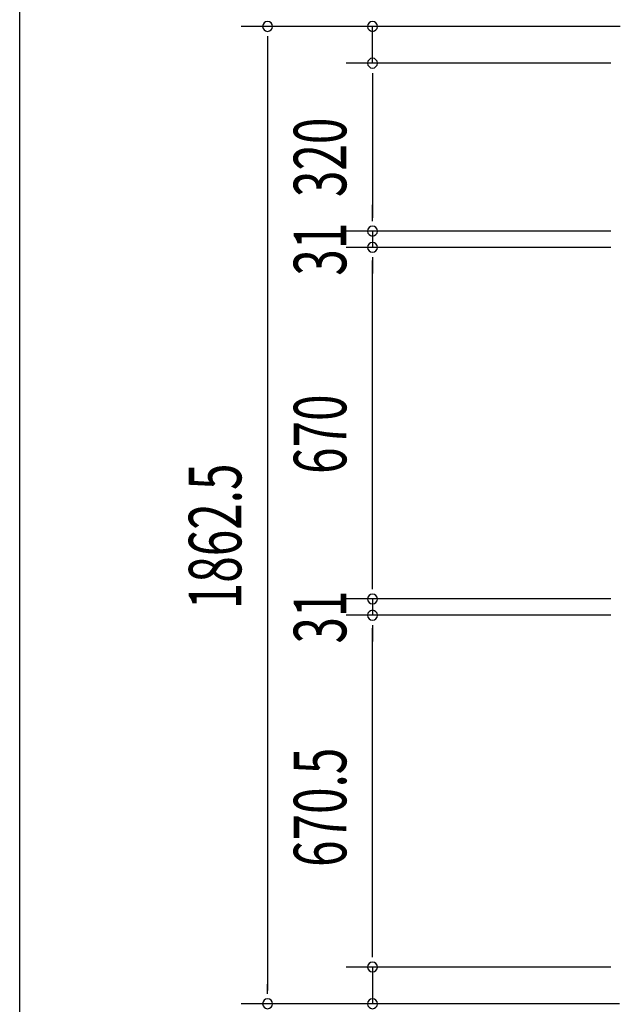
# Model space of a CAD drawing. Extents: x 543 to 20719, y 176 to 14052.
# Drawn here: x 543 to 1687, y 6448 to 8324 of the extents above; entities that cross this region are included whole.
import ezdxf

# ---------------------------------------------------------------- set-up
doc = ezdxf.new("R2010")
doc.units = 0
doc.header["$LTSCALE"] = 50
doc.header["$MEASUREMENT"] = 0
doc.layers.add('SUNPOU', color=4, linetype='CONTINUOUS')
doc.layers.add('WAKUSEN-01', color=50, linetype='CONTINUOUS')
doc.styles.add('00', font='ROMANS', dxfattribs={"width": 0.666667, "bigfont": 'BIGFONT'})

msp = doc.modelspace()

# ---------------------------------------------------------------- linework, layer by layer
at = {"layer": 'SUNPOU'}
for p, q in [((1687, 8311.5), (964.8, 8311.5)), ((1687, 8311.5), (1164.8, 8311.5)), ((1214.8, 8241.5), (1214.8, 8311.5)), ((1014.8, 8292.7), (1014.8, 8274)), ((1014.8, 8286.5), (1014.8, 6474)), ((1669, 8241.5), (1164.8, 8241.5)), ((1669, 8241.5), (1164.8, 8241.5)), ((1214.8, 8222.7), (1214.8, 8204)), ((1214.8, 8222.7), (1214.8, 8204)), ((1214.8, 8216.5), (1214.8, 7946.5)), ((1214.8, 8216.5), (1214.8, 8191.5)), ((1214.8, 7946.5), (1214.8, 7971.5)), ((1214.8, 7940.2), (1214.8, 7959)), ((1214.8, 7940.2), (1214.8, 7959)), ((1669, 7921.5), (1164.8, 7921.5)), ((1669, 7921.5), (1164.8, 7921.5)), ((1214.8, 7921.5), (1214.8, 7890.5)), ((1669, 7890.5), (1164.8, 7890.5)), ((1669, 7890.5), (1164.8, 7890.5)), ((1214.8, 7871.7), (1214.8, 7853)), ((1214.8, 7871.7), (1214.8, 7853)), ((1214.8, 7245.5), (1214.8, 7865.5)), ((1214.8, 7865.5), (1214.8, 7840.5)), ((1214.8, 7245.5), (1214.8, 7270.5)), ((1214.8, 7239.2), (1214.8, 7258)), ((1214.8, 7239.2), (1214.8, 7258)), ((1669, 7220.5), (1164.8, 7220.5)), ((1669, 7220.5), (1164.8, 7220.5)), ((1214.8, 7220.5), (1214.8, 7189.5)), ((1669, 7189.5), (1164.8, 7189.5)), ((1669, 7189.5), (1164.8, 7189.5)), ((1214.8, 7170.7), (1214.8, 7152)), ((1214.8, 7170.7), (1214.8, 7152)), ((1214.8, 6544), (1214.8, 7164.5)), ((1214.8, 7164.5), (1214.8, 7139.5)), ((1214.8, 6544), (1214.8, 6569)), ((1214.8, 6537.7), (1214.8, 6556.5)), ((1214.8, 6537.7), (1214.8, 6556.5)), ((1669, 6519), (1164.8, 6519)), ((1669, 6519), (1164.8, 6519)), ((1214.8, 6519), (1214.8, 6449)), ((1014.8, 6467.7), (1014.8, 6486.5)), ((1685.7, 6449), (964.8, 6449)), ((1685.7, 6449), (1164.8, 6449))]:
    msp.add_line(p, q, dxfattribs=at)
for centre, start, end in [((1014.8, 8311.5), 90, 270), ((1014.8, 8311.5), 270, 90), ((1214.8, 8311.5), 90, 270), ((1214.8, 8311.5), 270, 90), ((1214.8, 8241.5), 90, 270), ((1214.8, 8241.5), 90, 270), ((1214.8, 8241.5), 270, 90), ((1214.8, 8241.5), 270, 90), ((1214.8, 7921.5), 90, 270), ((1214.8, 7921.5), 90, 270), ((1214.8, 7921.5), 270, 90), ((1214.8, 7921.5), 270, 90), ((1214.8, 7890.5), 90, 270), ((1214.8, 7890.5), 90, 270), ((1214.8, 7890.5), 270, 90), ((1214.8, 7890.5), 270, 90), ((1214.8, 7220.5), 90, 270), ((1214.8, 7220.5), 90, 270), ((1214.8, 7220.5), 270, 90), ((1214.8, 7220.5), 270, 90), ((1214.8, 7189.5), 90, 270), ((1214.8, 7189.5), 90, 270), ((1214.8, 7189.5), 270, 90), ((1214.8, 7189.5), 270, 90), ((1214.8, 6519), 90, 270), ((1214.8, 6519), 90, 270), ((1214.8, 6519), 270, 90), ((1214.8, 6519), 270, 90), ((1014.8, 6449), 90, 270), ((1014.8, 6449), 270, 90), ((1214.8, 6449), 90, 270), ((1214.8, 6449), 270, 90)]:
    msp.add_arc(centre, 9.38, start, end, dxfattribs=at)
at = {"layer": 'WAKUSEN-01'}
msp.add_line((542.5, 517.5), (542.5, 14052.5), dxfattribs=at)

# ---------------------------------------------------------------- texts
at = {"layer": 'SUNPOU', "style": '00', "width": 0.666667}
for s, p in [('320', (1164.8, 7986.3)), ('31', (1164.8, 7836.5)), ('670', (1164.8, 7458.7)), ('1862.5', (964.8, 7200.9)), ('31', (1164.8, 7135.5)), ('670.5', (1164.8, 6709.8))]:
    msp.add_text(s, height=100, rotation=90, dxfattribs=at).set_placement(p)

doc.saveas('drawing.dxf')
